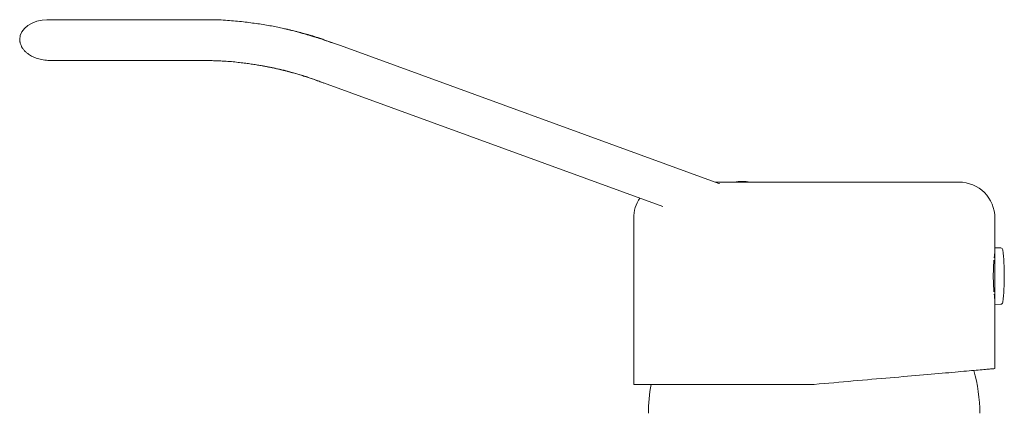
# Model space of a CAD drawing. Units: millimetres. Extents: x -263 to 596, y -280 to 508.
# Drawn here: x -209 to -72, y 151 to 205 of the extents above; entities that cross this region are included whole.
import ezdxf

# ---------------------------------------------------------------- set-up
doc = ezdxf.new("R2010")
doc.units = ezdxf.units.MM

msp = doc.modelspace()

# ---------------------------------------------------------------- linework, layer by layer
at = {"color": 7, "linetype": 'Continuous', "lineweight": 18}
for p, q in [((-190.15, 205.43), (-192.57, 205.43)), ((-182.2, 205.43), (-190.15, 205.43)), ((-164.23, 201.84), (-166.52, 202.67)), ((-111.82, 182.76), (-164.23, 201.84)), ((-192.17, 199.79), (-184.23, 199.79)), ((-168.07, 197.23), (-119.57, 179.58)), ((-112.36, 182.96), (-78.62, 182.96)), ((-123.62, 177.96), (-123.62, 154.96)), ((-73.62, 173.88), (-73.62, 177.96)), ((-73.62, 173.23), (-73.63, 173.23)), ((-72.81, 173.85), (-73.62, 173.88)), ((-73.62, 169.96), (-73.62, 173.88)), ((-73.62, 172.01), (-73.76, 172.01)), ((-73.72, 172.51), (-73.62, 172.51)), ((-73.62, 166.03), (-73.62, 169.96)), ((-73.76, 167.9), (-73.62, 167.9)), ((-73.62, 167.41), (-73.72, 167.41)), ((-73.63, 166.68), (-73.62, 166.68)), ((-73.62, 166.03), (-72.81, 166.06)), ((-73.62, 157.14), (-73.62, 166.03)), ((-98.62, 154.96), (-123.62, 154.96))]:
    msp.add_line(p, q, dxfattribs=at)
at = {"color": 7, "linetype": 'Continuous', "lineweight": 18, "flags": 128}
msp.add_lwpolyline([(-98.62, 154.96), (-97.94, 155.02), (-97.27, 155.08), (-96.59, 155.13), (-95.92, 155.19), (-95.25, 155.25), (-94.58, 155.31), (-93.91, 155.37), (-93.25, 155.43), (-92.59, 155.48), (-91.93, 155.54), (-91.28, 155.6), (-90.64, 155.66), (-90, 155.71), (-89.37, 155.77), (-88.74, 155.82), (-88.12, 155.88), (-87.51, 155.93), (-86.91, 155.98), (-86.32, 156.03), (-85.73, 156.08), (-85.16, 156.13), (-84.59, 156.18), (-84.04, 156.23), (-83.49, 156.28), (-82.96, 156.33), (-82.44, 156.37), (-81.93, 156.42), (-81.43, 156.46), (-80.94, 156.5), (-80.47, 156.54), (-80.01, 156.58), (-79.57, 156.62), (-79.14, 156.66), (-78.72, 156.7), (-78.32, 156.73), (-77.93, 156.77), (-77.56, 156.8), (-77.2, 156.83), (-76.86, 156.86), (-76.53, 156.89), (-76.22, 156.92), (-75.93, 156.94), (-75.66, 156.97), (-75.4, 156.99), (-75.15, 157.01), (-74.93, 157.03), (-74.72, 157.05), (-74.53, 157.06), (-74.36, 157.08), (-74.21, 157.09), (-74.07, 157.1), (-73.95, 157.12), (-73.85, 157.12), (-73.77, 157.13), (-73.7, 157.14), (-73.66, 157.14), (-73.63, 157.14), (-73.62, 157.14)], dxfattribs=at)
at = {"color": 7, "linetype": 'Continuous', "lineweight": 18}
for centre, radius, start, end in [((-108.62, 177.06), 6, 79.5247, 100.4753), ((-78.62, 177.96), 5, 0, 90), ((-118.62, 177.96), 5, 146.0869, 180), ((-72.82, 173.55), 0.3, 6.3652, 88), ((-105.07, 169.96), 32.74, 0, 6.3652), ((-105.07, 169.96), 32.74, 353.6348, 0), ((-72.82, 166.36), 0.3, 272, 353.6348), ((-98.65, 150.72), 22.95, 0.5976, 15.5978), ((-98.65, 150.72), 22.95, 169.3556, 179.4024)]:
    msp.add_arc(centre, radius, start, end, dxfattribs=at)
for start_param, end_param in [(1.621135, 3.166739), (4.762913, 4.79847)]:
    msp.add_ellipse((-204.63, 202.61), major_axis=(3.99, -0.14), ratio=0.705399, start_param=start_param, end_param=end_param, dxfattribs=at)
for points, knots in [([(-204.73, 205.43), (-204.76, 205.43), (-204.84, 205.43), (-204.87, 205.43), (-204.86, 205.43), (-204.86, 205.43)], [0, 0, 0, 0, 0.455944, 0.913503, 1, 1, 1, 1]), ([(-190.15, 205.43), (-190.43, 205.43), (-190.98, 205.43), (-191.78, 205.43), (-192.54, 205.43), (-193.25, 205.43), (-193.9, 205.43), (-194.51, 205.43), (-195.07, 205.43), (-195.58, 205.43), (-196.05, 205.43), (-196.45, 205.43), (-196.81, 205.43), (-197.12, 205.43), (-197.41, 205.43), (-197.69, 205.43), (-197.97, 205.43), (-198.38, 205.43), (-198.9, 205.43), (-199.45, 205.43), (-199.89, 205.43), (-200.24, 205.43), (-200.59, 205.43), (-200.93, 205.43), (-201.29, 205.43), (-201.66, 205.43), (-202.05, 205.43), (-202.43, 205.43), (-202.81, 205.43), (-203.19, 205.43), (-203.54, 205.43), (-203.85, 205.43), (-204.11, 205.43), (-204.32, 205.43), (-204.5, 205.43), (-204.64, 205.43), (-204.7, 205.43), (-204.73, 205.43)], [0, 0, 0, 0, 0.039438, 0.076843, 0.112212, 0.145549, 0.17685, 0.206119, 0.233353, 0.258554, 0.281721, 0.302855, 0.320746, 0.336865, 0.35165, 0.366493, 0.381499, 0.396667, 0.433058, 0.47035, 0.491942, 0.513824, 0.535997, 0.558707, 0.583384, 0.610262, 0.639338, 0.670614, 0.704089, 0.739763, 0.777636, 0.817708, 0.851351, 0.886402, 0.922861, 0.960727, 1, 1, 1, 1]), ([(-192.57, 205.43), (-192.83, 205.43), (-193.33, 205.43), (-194.06, 205.43), (-194.74, 205.43), (-195.37, 205.43), (-196.01, 205.43), (-196.63, 205.43), (-197.24, 205.43), (-197.79, 205.43), (-198.25, 205.43), (-198.65, 205.43), (-198.99, 205.43), (-199.29, 205.43), (-199.57, 205.43), (-199.94, 205.43), (-200.4, 205.43), (-200.89, 205.43), (-201.34, 205.43), (-201.73, 205.43), (-202.12, 205.43), (-202.5, 205.43), (-202.86, 205.43), (-203.2, 205.43), (-203.5, 205.43), (-203.78, 205.43), (-204.03, 205.43), (-204.26, 205.43), (-204.45, 205.43), (-204.61, 205.43), (-204.68, 205.43), (-204.71, 205.43)], [0, 0, 0, 0, 0.041437, 0.080915, 0.118434, 0.153994, 0.187594, 0.226839, 0.263024, 0.296149, 0.326214, 0.350553, 0.372436, 0.391869, 0.410513, 0.429626, 0.468528, 0.509237, 0.541281, 0.574362, 0.608479, 0.643633, 0.680443, 0.719461, 0.754664, 0.791491, 0.829943, 0.870018, 0.91172, 0.955047, 1, 1, 1, 1]), ([(-164.23, 201.84), (-164.41, 201.9), (-164.77, 202.03), (-165.28, 202.21), (-165.75, 202.38), (-166.18, 202.52), (-166.57, 202.65), (-166.94, 202.78), (-167.23, 202.87), (-167.47, 202.95), (-167.68, 203.01), (-167.91, 203.09), (-168.18, 203.17), (-168.53, 203.27), (-168.95, 203.4), (-169.47, 203.55), (-170.05, 203.71), (-170.68, 203.88), (-171.37, 204.05), (-172.12, 204.23), (-172.92, 204.4), (-173.78, 204.57), (-174.7, 204.73), (-175.66, 204.88), (-176.65, 205.01), (-177.67, 205.14), (-178.75, 205.25), (-179.87, 205.35), (-181.03, 205.42), (-181.81, 205.43), (-182.2, 205.43)], [0, 0, 0, 0, 0.032321, 0.061529, 0.088389, 0.11292, 0.135571, 0.156406, 0.17538, 0.186126, 0.197362, 0.210629, 0.225941, 0.243303, 0.269146, 0.298506, 0.331356, 0.366659, 0.405145, 0.446699, 0.491224, 0.538774, 0.589475, 0.643519, 0.69622, 0.752187, 0.811265, 0.872828, 0.936069, 1, 1, 1, 1]), ([(-166.52, 202.67), (-166.71, 202.74), (-167.06, 202.86), (-167.58, 203.03), (-168.05, 203.18), (-168.49, 203.31), (-168.9, 203.43), (-169.27, 203.53), (-169.58, 203.61), (-169.82, 203.68), (-170.04, 203.73), (-170.27, 203.79), (-170.55, 203.86), (-170.89, 203.94), (-171.33, 204.05), (-171.69, 204.13), (-171.91, 204.18), (-171.95, 204.19)], [0, 0, 0, 0, 0.1052899, 0.2008148, 0.2890719, 0.369957, 0.4448024, 0.5137684, 0.5766777, 0.6123577, 0.6490986, 0.6924597, 0.7424989, 0.7991735, 0.8832853, 0.9783468, 1, 1, 1, 1]), ([(-208.62, 202.69), (-208.62, 202.66), (-208.62, 202.62), (-208.61, 202.54), (-208.6, 202.47), (-208.59, 202.39), (-208.57, 202.32), (-208.56, 202.24), (-208.53, 202.13), (-208.48, 201.97), (-208.4, 201.79), (-208.31, 201.61), (-208.2, 201.44), (-208.05, 201.24), (-207.82, 200.99), (-207.54, 200.76), (-207.26, 200.56), (-206.98, 200.4), (-206.67, 200.25), (-206.33, 200.12), (-205.96, 200), (-205.57, 199.91), (-205.14, 199.84), (-204.7, 199.8), (-204.39, 199.79), (-204.24, 199.79)], [0, 0, 0, 0, 0.0394119, 0.0719727, 0.0981281, 0.1140569, 0.1275271, 0.1396176, 0.1517714, 0.1798798, 0.2150994, 0.2433874, 0.2759548, 0.3130862, 0.3747655, 0.4428252, 0.4919894, 0.5443104, 0.5998687, 0.6587049, 0.7208145, 0.7861431, 0.8545746, 0.9259391, 1, 1, 1, 1]), ([(-204.53, 199.79), (-204.5, 199.79), (-204.46, 199.79), (-204.34, 199.79), (-204.18, 199.79), (-203.99, 199.79), (-203.76, 199.79), (-203.47, 199.79), (-203.14, 199.79), (-202.79, 199.79), (-202.43, 199.79), (-202.06, 199.79), (-201.7, 199.79), (-201.35, 199.79), (-201, 199.79), (-200.67, 199.79), (-200.34, 199.79), (-200, 199.79), (-199.6, 199.79), (-199.14, 199.79), (-198.61, 199.79), (-198.15, 199.79), (-197.76, 199.79), (-197.43, 199.79), (-197.08, 199.79), (-196.7, 199.79), (-196.28, 199.79), (-195.83, 199.79), (-195.33, 199.79), (-194.78, 199.79), (-194.19, 199.79), (-193.55, 199.79), (-192.86, 199.79), (-192.12, 199.79), (-191.34, 199.79), (-190.8, 199.79), (-190.53, 199.79)], [0, 0, 0, 0, 0.039433, 0.077446, 0.114039, 0.149212, 0.182964, 0.223155, 0.261127, 0.296879, 0.330412, 0.361727, 0.390821, 0.417697, 0.442352, 0.465074, 0.487294, 0.509209, 0.530819, 0.562523, 0.593548, 0.623895, 0.641461, 0.658796, 0.677383, 0.698384, 0.71957, 0.742752, 0.767928, 0.795099, 0.824265, 0.855425, 0.888578, 0.923726, 0.960866, 1, 1, 1, 1]), ([(-204.43, 199.79), (-204.39, 199.79), (-204.31, 199.79), (-204.13, 199.79), (-203.92, 199.79), (-203.67, 199.79), (-203.41, 199.79), (-203.12, 199.79), (-202.8, 199.79), (-202.45, 199.79), (-202.07, 199.79), (-201.69, 199.79), (-201.29, 199.79), (-200.89, 199.79), (-200.46, 199.79), (-200.02, 199.79), (-199.55, 199.79), (-199.15, 199.79), (-198.81, 199.79), (-198.51, 199.79), (-198.17, 199.79), (-197.78, 199.79), (-197.31, 199.79), (-196.77, 199.79), (-196.16, 199.79), (-195.54, 199.79), (-194.92, 199.79), (-194.29, 199.79), (-193.62, 199.79), (-192.91, 199.79), (-192.42, 199.79), (-192.17, 199.79)], [0, 0, 0, 0, 0.045265, 0.088876, 0.130835, 0.171139, 0.209789, 0.246784, 0.282124, 0.32126, 0.358143, 0.3934, 0.427586, 0.460699, 0.492739, 0.527351, 0.560618, 0.59254, 0.610738, 0.630142, 0.651853, 0.675871, 0.705963, 0.739035, 0.775084, 0.814111, 0.847479, 0.882752, 0.919929, 0.959012, 1, 1, 1, 1]), ([(-184.23, 199.79), (-183.91, 199.79), (-183.31, 199.79), (-182.42, 199.78), (-181.58, 199.76), (-180.79, 199.73), (-179.96, 199.68), (-179.09, 199.61), (-178.19, 199.51), (-177.35, 199.41), (-176.58, 199.3), (-175.87, 199.19), (-175.22, 199.08), (-174.63, 198.98), (-174.09, 198.88), (-173.61, 198.78), (-173.19, 198.69), (-172.82, 198.61), (-172.49, 198.54), (-172.18, 198.47), (-171.87, 198.39), (-171.55, 198.31), (-171.23, 198.23), (-170.9, 198.14), (-170.48, 198.02), (-169.97, 197.87), (-169.52, 197.73), (-169.18, 197.62), (-168.96, 197.55), (-168.7, 197.46), (-168.4, 197.35), (-168.19, 197.28), (-168.07, 197.24)], [0, 0, 0, 0, 0.057363, 0.11107, 0.16176, 0.209966, 0.256117, 0.313971, 0.36891, 0.420631, 0.467693, 0.511335, 0.551466, 0.588054, 0.621176, 0.650923, 0.677357, 0.700084, 0.719832, 0.739044, 0.758586, 0.778471, 0.798715, 0.819333, 0.840342, 0.878012, 0.916023, 0.9281, 0.941994, 0.958569, 0.97788, 1, 1, 1, 1]), ([(-175.28, 199.09), (-175.21, 199.08), (-174.9, 199.03), (-174.36, 198.92), (-173.69, 198.79), (-173.07, 198.65), (-172.51, 198.52), (-172.01, 198.4), (-171.58, 198.29), (-171.2, 198.19), (-170.87, 198.1), (-170.57, 198.02), (-170.26, 197.93), (-169.95, 197.83), (-169.63, 197.74), (-169.31, 197.64), (-168.9, 197.5), (-168.41, 197.34), (-167.95, 197.18), (-167.63, 197.07), (-167.41, 196.99), (-167.15, 196.9), (-166.85, 196.79), (-166.64, 196.71), (-166.52, 196.67)], [0, 0, 0, 0, 0.022758, 0.104368, 0.179964, 0.249312, 0.312268, 0.368759, 0.41877, 0.460482, 0.496525, 0.531193, 0.566331, 0.601982, 0.638196, 0.675025, 0.712528, 0.779887, 0.848188, 0.869954, 0.894921, 0.924811, 0.959771, 1, 1, 1, 1]), ([(-111.74, 182.74), (-111.74, 182.74), (-111.74, 182.74), (-111.76, 182.74), (-111.79, 182.75), (-111.81, 182.76), (-111.82, 182.76)], [0, 0, 0, 0, 0.183898, 0.494236, 0.814582, 1, 1, 1, 1]), ([(-73.72, 172.48), (-73.71, 172.53), (-73.7, 172.64), (-73.69, 172.78), (-73.67, 172.92), (-73.66, 173.05), (-73.64, 173.15), (-73.63, 173.23), (-73.62, 173.29), (-73.62, 173.3), (-73.62, 173.31)], [0, 0, 0, 0, 0.087438, 0.206813, 0.323272, 0.43973, 0.559611, 0.679491, 0.838669, 1, 1, 1, 1]), ([(-73.75, 167.76), (-73.75, 167.79), (-73.76, 167.89), (-73.78, 168.08), (-73.79, 168.31), (-73.81, 168.57), (-73.82, 168.83), (-73.83, 169.1), (-73.84, 169.38), (-73.85, 169.66), (-73.85, 169.94), (-73.85, 170.22), (-73.84, 170.5), (-73.83, 170.78), (-73.82, 171.05), (-73.81, 171.31), (-73.8, 171.56), (-73.78, 171.8), (-73.76, 172), (-73.75, 172.11), (-73.75, 172.15)], [0, 0, 0, 0, 0.025982, 0.084183, 0.142384, 0.202286, 0.262187, 0.320205, 0.378224, 0.437955, 0.497685, 0.55525, 0.612814, 0.672054, 0.731294, 0.788844, 0.846395, 0.905592, 0.964789, 1, 1, 1, 1]), ([(-73.62, 166.61), (-73.62, 166.61), (-73.62, 166.61), (-73.63, 166.63), (-73.63, 166.68), (-73.64, 166.76), (-73.65, 166.85), (-73.67, 166.97), (-73.68, 167.11), (-73.7, 167.26), (-73.71, 167.37), (-73.72, 167.43)], [0, 0, 0, 0, 0.071777, 0.190584, 0.309391, 0.42441, 0.539429, 0.657751, 0.776074, 0.891778, 1, 1, 1, 1])]:
    msp.add_open_spline(points, degree=3, knots=knots, dxfattribs=at)

doc.saveas('drawing.dxf')
